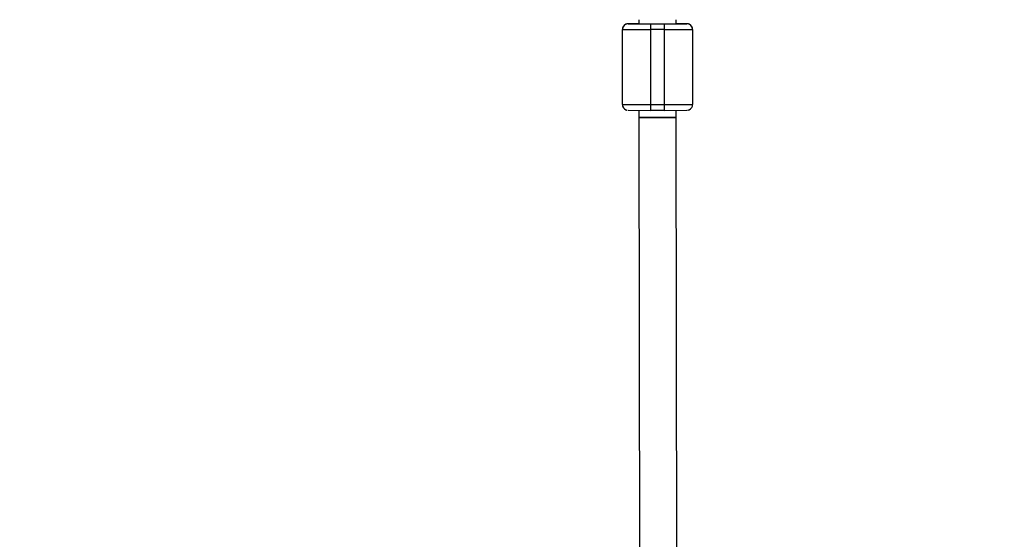
# Model space of a CAD drawing. Units: millimetres. Extents: x -6535 to 3853, y -4275 to 6189.
# Drawn here: x 1264 to 1685, y 1243 to 1465 of the extents above; entities that cross this region are included whole.
import ezdxf

# ---------------------------------------------------------------- set-up
doc = ezdxf.new("R2010")
doc.units = ezdxf.units.MM
doc.header["$PDSIZE"] = -1
doc.styles.get("Standard").update_dxf_attribs({"font": 'GOTHIC.TTF'})
doc.dimstyles.new('ISO-25', dxfattribs={"dimtxt": 2.5, "dimasz": 2.5, "dimexe": 1.25, "dimexo": 0.625, "dimtad": 1, "dimtxsty": 'Standard', "dimcen": 2.5, "dimadec": 0, "dimazin": 0, "dimtfac": 1, "dimtmove": 0, "dimatfit": 3, "dimfxl": 1, "dimarcsym": 0})

# ---------------------------------------------------------------- blocks, each defined once
blk = doc.blocks.new('*D2')
at = {"color": 0, "lineweight": -2}
for p, q in [((-3175, 1), (-3175, 6065.72)), ((3852.76, 1), (3852.76, 6065.72)), ((-3171.7, 6064.72), (3849.45, 6064.72)), ((3849.45, 6064.72), (-3171.7, 6064.72))]:
    blk.add_line(p, q, dxfattribs=at)
at = {"color": 0}
for points in [[(-3171.7, 6065.27), (-3171.7, 6064.17), (-3175, 6064.72)], [(3849.45, 6064.17), (3849.45, 6065.27), (3852.76, 6064.72)]]:
    blk.add_solid(points, dxfattribs=at)
at = {"layer": 'Defpoints', "color": 0}
for p in [(3852.76, 6064.72), (-3175, 0), (3852.76, 0)]:
    blk.add_point(p, dxfattribs=at)
at = {"color": 0, "insert": (338.88, 6123.29), "char_height": 100, "attachment_point": 5}
blk.add_mtext('7027,76', dxfattribs=at)

msp = doc.modelspace()

# ---------------------------------------------------------------- linework, layer by layer
at = {"color": 7, "linetype": 'Continuous', "lineweight": 25}
for p, q in [((1528.661, 1464.707), (1528.661, 1463.051)), ((1544.661, 1463.051), (1544.661, 1464.707)), ((1521.661, 1428.546), (1521.661, 1460.556)), ((1521.661, 1460.546), (1533.661, 1460.532)), ((1528.661, 1463.066), (1524.161, 1463.056)), ((1524.161, 1463.056), (1524.161, 1463.046)), ((1524.161, 1463.046), (1533.661, 1463.035)), ((1533.661, 1463.035), (1533.661, 1426.035)), ((1533.661, 1463.035), (1539.661, 1463.035)), ((1539.661, 1460.532), (1533.661, 1460.532)), ((1539.661, 1463.035), (1549.161, 1463.046)), ((1539.661, 1426.035), (1539.661, 1463.035)), ((1539.661, 1460.532), (1551.661, 1460.546)), ((1549.161, 1463.056), (1544.661, 1463.066)), ((1549.161, 1463.046), (1549.161, 1463.056)), ((1551.661, 1460.556), (1551.661, 1428.546)), ((1521.661, 1428.546), (1533.661, 1428.532)), ((1524.161, 1426.047), (1533.661, 1426.035)), ((1528.661, 1426.037), (1528.661, 1423.051)), ((1533.661, 1428.532), (1539.661, 1428.532)), ((1539.661, 1426.035), (1533.661, 1426.035)), ((1539.661, 1428.532), (1551.661, 1428.546)), ((1539.661, 1426.035), (1549.161, 1426.047)), ((1544.661, 1423.051), (1544.661, 1426.037)), ((1544.661, 1423.063), (1528.661, 1423.04)), ((1528.661, 1423.051), (1544.661, 1423.051)), ((1528.661, 1423.04), (1532.826, -1423.727)), ((1548.826, -1423.703), (1544.661, 1423.063))]:
    msp.add_line(p, q, dxfattribs=at)
at = {"color": 8, "linetype": 'Continuous', "lineweight": 25}
msp.add_line((1528.661, 1463.051), (1544.661, 1463.051), dxfattribs=at)
at = {"color": 7, "linetype": 'Continuous', "lineweight": 25}
for centre, start, end in [((1524.161, 1460.546), 89.99998, 179.99998), ((1524.161, 1460.556), 113.46558, 179.99999), ((1549.161, 1460.546), 0.00002, 90.00002), ((1549.161, 1460.556), 0.00001, 65.39843), ((1524.161, 1428.546), 180.00001, 246.93401), ((1549.161, 1428.546), 294.66579, 359.99999)]:
    msp.add_arc(centre, 2.5, start, end, dxfattribs=at)
at = {"color": 8, "linetype": 'Continuous', "lineweight": 25}
for centre, start, end in [((1524.161, 1460.556), 90, 113.4656), ((1549.161, 1460.556), 65.39842, 90)]:
    msp.add_arc(centre, 2.5, start, end, dxfattribs=at)
at = {"color": 7, "linetype": 'Continuous', "lineweight": 25}
for points, knots in [([(1523.758, 1463.018), (1523.688, 1463.007), (1523.487, 1462.978), (1523.296, 1462.894), (1523.171, 1462.839)], [0, 0, 0, 0, 0.3468021, 1, 1, 1, 1]), ([(1550.198, 1462.822), (1550.113, 1462.861), (1549.926, 1462.947), (1549.682, 1463.008), (1549.536, 1463.026), (1549.498, 1463.031)], [0, 0, 0, 0, 0.3778786, 0.8367217, 1, 1, 1, 1]), ([(1523.186, 1426.255), (1523.25, 1426.225), (1523.418, 1426.149), (1523.617, 1426.1), (1523.74, 1426.083), (1523.756, 1426.081)], [0, 0, 0, 0, 0.3542401, 0.9194213, 1, 1, 1, 1]), ([(1549.498, 1426.073), (1549.59, 1426.086), (1549.831, 1426.121), (1550.06, 1426.221), (1550.2, 1426.282)], [0, 0, 0, 0, 0.3832144, 1, 1, 1, 1])]:
    msp.add_open_spline(points, degree=3, knots=knots, dxfattribs=at)

# ---------------------------------------------------------------- dimensions: what is measured, and where the dimension line sits
dim = msp.add_linear_dim(base=(3852.756, 6064.719), p1=(-3175, 0), p2=(3852.756, 0), dimstyle='ISO-25', override={"dimtxt": 100, "dimasz": 3.302, "dimexe": 1, "dimexo": 1, "dimgap": 1.524, "dimtih": 1, "dimtoh": 1, "dimzin": 0, "dimadec": 2, "dimtzin": 0})
dim.commit()
dim.dimension.update_dxf_attribs({"geometry": '*D2', "text_midpoint": (338.878, 6123.293)})

doc.saveas('drawing.dxf')
